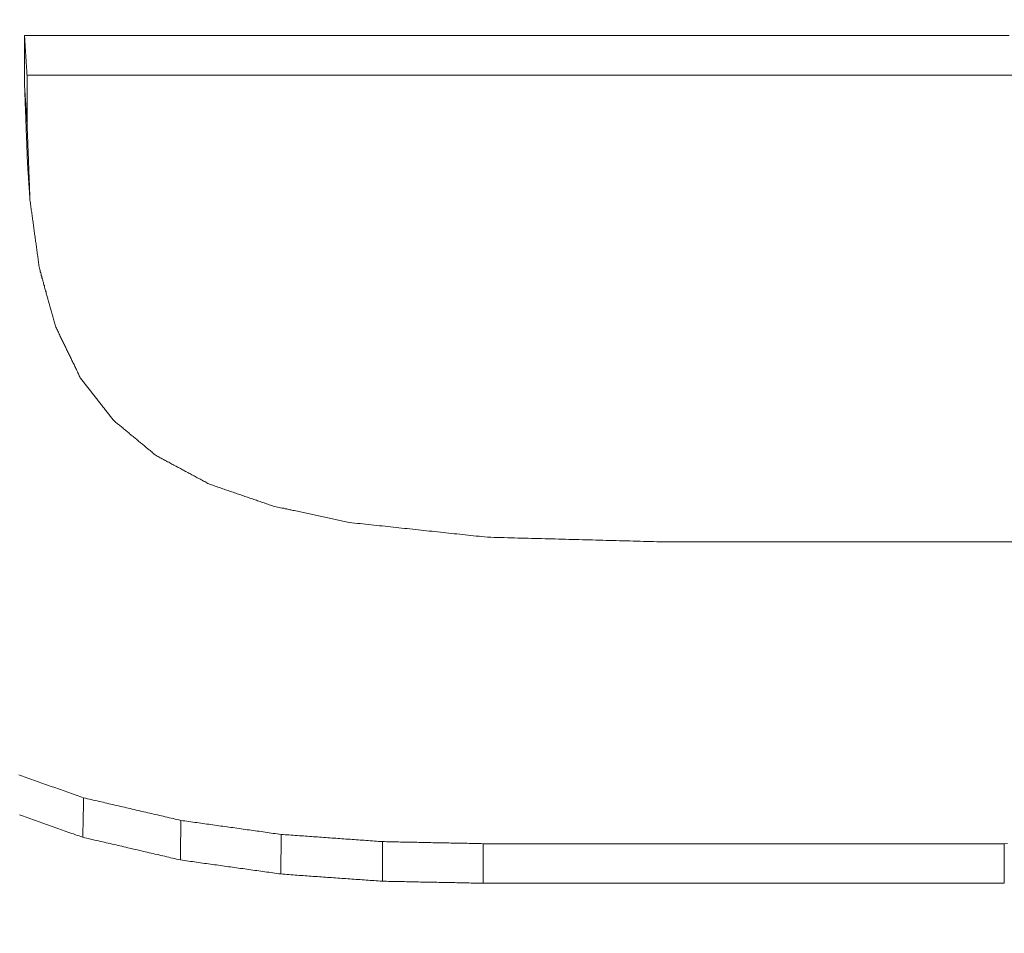
# Model space of a CAD drawing. Units: millimetres. Extents: x 0 to 1189, y 0 to 841.
# Drawn here: x 419 to 420, y 151 to 152 of the extents above; entities that cross this region are included whole.
import ezdxf

# ---------------------------------------------------------------- set-up
doc = ezdxf.new("R2010")
doc.units = ezdxf.units.MM
doc.header["$LTSCALE"] = 0.1
doc.layers.add('1', color=7, linetype='Continuous', true_color=0xffffff)
doc.styles.add('Arial Unicode MS', font='ARIALUNI.TTF')
doc.dimstyles.get("Standard").update_dxf_attribs({"dimtxt": 0.18, "dimasz": 0.18, "dimexe": 0.18, "dimexo": 0.0625, "dimgap": 0.09, "dimtad": 0, "dimtih": 1, "dimtoh": 1, "dimdec": 4, "dimzin": 0, "dimdsep": 46, "dimtxsty": 'Standard', "dimcen": 0.09, "dimadec": 0, "dimazin": 0, "dimtfac": 1, "dimtdec": 4, "dimtofl": 0, "dimtmove": 0, "dimatfit": 3, "dimfxl": 0, "dimtolj": 1, "dimtzin": 0, "dimarcsym": 0})

# ---------------------------------------------------------------- blocks, each defined once
blk = doc.blocks.new('_U0')
at = {"layer": '1', "color": 1, "lineweight": 13}
for p, q in [((446.2392, 274.6271), (472.638, 274.6271)), ((471.638, 274.6271), (471.638, 140.8895)), ((299.5403, 140.8895), (472.638, 140.8895))]:
    blk.add_line(p, q, dxfattribs=at)
at = {"layer": '1', "color": 1, "lineweight": 18}
for points in [[(471.638, 274.6271), (472.4418, 271.6271), (470.8341, 271.6271)], [(471.638, 140.8895), (470.8341, 143.8895), (472.4418, 143.8895)]]:
    blk.add_solid(points, dxfattribs=at)
at = {"layer": '1', "color": 7, "linetype": 'Continuous', "lineweight": 13, "insert": (471.3344, 204.1384), "char_height": 2.5, "attachment_point": 7, "rotation": 90, "line_spacing_factor": 1.069626, "style": 'Arial Unicode MS'}
blk.add_mtext('\\W1.0000;133.7', dxfattribs=at)
blk = doc.blocks.new('_U3')
at = {"layer": '1', "color": 1, "lineweight": 13}
for p, q in [((149.4717, 149.5636), (149.4717, 113.7155)), ((449.6115, 149.5636), (449.6115, 113.7155)), ((449.6115, 114.7155), (149.4717, 114.7155))]:
    blk.add_line(p, q, dxfattribs=at)
at = {"layer": '1', "color": 1, "lineweight": 18}
for points in [[(149.4717, 114.7155), (152.4717, 115.5193), (152.4717, 113.9116)], [(449.6115, 114.7155), (446.6115, 113.9116), (446.6114, 115.5193)]]:
    blk.add_solid(points, dxfattribs=at)
at = {"layer": '1', "color": 7, "linetype": 'Continuous', "lineweight": 13, "insert": (295.9217, 115.019), "char_height": 2.5, "attachment_point": 7, "line_spacing_factor": 1.069626, "style": 'Arial Unicode MS'}
blk.add_mtext('\\W1.0000;300.1', dxfattribs=at)

msp = doc.modelspace()

# ---------------------------------------------------------------- linework, layer by layer
at = {"layer": '1', "color": 3, "linetype": 'Continuous', "lineweight": 18}
for points in [[(419.0247, 152.0795), (419.0246, 152.0806), (419.0246, 152.0817), (419.0245, 152.0828), (419.0244, 152.0839), (419.0243, 152.085), (419.0243, 152.0861), (419.0242, 152.0872), (419.0241, 152.0883), (419.0241, 152.0894), (419.024, 152.0905), (419.0239, 152.0916), (419.0239, 152.0927), (419.0238, 152.0938), (419.0237, 152.0949), (419.0237, 152.096), (419.0236, 152.0971), (419.0235, 152.0982), (419.0234, 152.0993), (419.0234, 152.1004), (419.0233, 152.1015), (419.0232, 152.1026), (419.0232, 152.1037), (419.0231, 152.1048), (419.023, 152.1059), (419.023, 152.107), (419.0229, 152.1081), (419.0228, 152.1092), (419.0227, 152.1103), (419.0227, 152.1114), (419.0226, 152.1125), (419.0225, 152.1137), (419.0225, 152.1148), (419.0224, 152.1159), (419.0223, 152.117), (419.0223, 152.1181), (419.0222, 152.1192), (419.0221, 152.1203), (419.022, 152.1214), (419.022, 152.1225), (419.0219, 152.1236), (419.0218, 152.1247), (419.0218, 152.1258), (419.0217, 152.1269), (419.0216, 152.128), (419.0216, 152.1291), (419.0215, 152.1302), (419.0214, 152.1313), (419.0213, 152.1324), (419.0213, 152.1335), (419.0212, 152.1346)], [(419.0212, 152.065), (419.0212, 152.0664), (419.0212, 152.0678), (419.0212, 152.0692), (419.0212, 152.0706), (419.0212, 152.072), (419.0212, 152.0734), (419.0212, 152.0748), (419.0212, 152.0761), (419.0212, 152.0775), (419.0212, 152.0789), (419.0212, 152.0803), (419.0212, 152.0817), (419.0212, 152.0831), (419.0212, 152.0845), (419.0212, 152.0859), (419.0212, 152.0873), (419.0212, 152.0887), (419.0212, 152.0901), (419.0212, 152.0915), (419.0212, 152.0928), (419.0212, 152.0942), (419.0212, 152.0956), (419.0212, 152.097), (419.0212, 152.0984), (419.0212, 152.0998), (419.0212, 152.1012), (419.0212, 152.1026), (419.0212, 152.104), (419.0212, 152.1054), (419.0212, 152.1068), (419.0212, 152.1082), (419.0212, 152.1096), (419.0212, 152.1109), (419.0212, 152.1123), (419.0212, 152.1137), (419.0212, 152.1151), (419.0212, 152.1165), (419.0212, 152.1179), (419.0212, 152.1193), (419.0212, 152.1207), (419.0212, 152.1221), (419.0212, 152.1235), (419.0212, 152.1249), (419.0212, 152.1263), (419.0212, 152.1276), (419.0212, 152.129), (419.0212, 152.1304), (419.0212, 152.1318), (419.0212, 152.1332), (419.0212, 152.1346)], [(419.0212, 152.1346), (419.074, 152.1346), (419.1267, 152.1346), (419.1795, 152.1346), (419.2322, 152.1346), (419.285, 152.1346), (419.3377, 152.1346), (419.3905, 152.1346), (419.4432, 152.1346), (419.496, 152.1346), (419.5487, 152.1346), (419.6015, 152.1345), (419.6542, 152.1345), (419.707, 152.1345), (419.7597, 152.1345), (419.8125, 152.1345), (419.8652, 152.1345), (419.918, 152.1345), (419.9707, 152.1345), (420.0235, 152.1345), (420.0762, 152.1345), (420.129, 152.1345), (420.1817, 152.1345), (420.2345, 152.1345), (420.2872, 152.1345), (420.34, 152.1345), (420.3927, 152.1345)], [(420.3962, 152.0793), (420.3435, 152.0794), (420.2907, 152.0794), (420.238, 152.0794), (420.1852, 152.0794), (420.1325, 152.0794), (420.0797, 152.0794), (420.027, 152.0794), (419.9742, 152.0794), (419.9215, 152.0794), (419.8687, 152.0794), (419.816, 152.0794), (419.7632, 152.0794), (419.7105, 152.0794), (419.6577, 152.0794), (419.605, 152.0794), (419.5522, 152.0794), (419.4995, 152.0794), (419.4467, 152.0794), (419.394, 152.0794), (419.3412, 152.0794), (419.2885, 152.0794), (419.2357, 152.0794), (419.1829, 152.0795), (419.1302, 152.0795), (419.0774, 152.0795), (419.0247, 152.0795)], [(419.0247, 152.0795), (419.0247, 152.0781), (419.0247, 152.0768), (419.0247, 152.0755), (419.0247, 152.0742), (419.0247, 152.0729), (419.0247, 152.0715), (419.0247, 152.0702), (419.0247, 152.0689), (419.0247, 152.0676), (419.0247, 152.0662), (419.0247, 152.0649), (419.0247, 152.0636), (419.0247, 152.0623), (419.0247, 152.0609), (419.0247, 152.0596), (419.0247, 152.0583), (419.0247, 152.057), (419.0247, 152.0557), (419.0247, 152.0543), (419.0247, 152.053), (419.0247, 152.0517), (419.0247, 152.0504), (419.0247, 152.049), (419.0247, 152.0477), (419.0247, 152.0464), (419.0247, 152.0451), (419.0247, 152.0437), (419.0247, 152.0424), (419.0247, 152.0411), (419.0247, 152.0398), (419.0247, 152.0385), (419.0247, 152.0371), (419.0247, 152.0358), (419.0247, 152.0345), (419.0247, 152.0332), (419.0247, 152.0318), (419.0247, 152.0305), (419.0247, 152.0292), (419.0247, 152.0279), (419.0247, 152.0265), (419.0247, 152.0252), (419.0247, 152.0239), (419.0247, 152.0226), (419.0247, 152.0213), (419.0247, 152.0199), (419.0247, 152.0186), (419.0247, 152.0173), (419.0247, 152.016), (419.0247, 152.0146), (419.0247, 152.0133)], [(419.0247, 152.0133), (419.0246, 152.0143), (419.0246, 152.0154), (419.0245, 152.0164), (419.0244, 152.0174), (419.0243, 152.0185), (419.0243, 152.0195), (419.0242, 152.0206), (419.0241, 152.0216), (419.0241, 152.0226), (419.024, 152.0237), (419.0239, 152.0247), (419.0239, 152.0257), (419.0238, 152.0268), (419.0237, 152.0278), (419.0237, 152.0288), (419.0236, 152.0299), (419.0235, 152.0309), (419.0234, 152.0319), (419.0234, 152.033), (419.0233, 152.034), (419.0232, 152.035), (419.0232, 152.0361), (419.0231, 152.0371), (419.023, 152.0381), (419.023, 152.0392), (419.0229, 152.0402), (419.0228, 152.0412), (419.0227, 152.0423), (419.0227, 152.0433), (419.0226, 152.0443), (419.0225, 152.0454), (419.0225, 152.0464), (419.0224, 152.0474), (419.0223, 152.0485), (419.0223, 152.0495), (419.0222, 152.0505), (419.0221, 152.0516), (419.022, 152.0526), (419.022, 152.0536), (419.0219, 152.0547), (419.0218, 152.0557), (419.0218, 152.0567), (419.0217, 152.0578), (419.0216, 152.0588), (419.0216, 152.0598), (419.0215, 152.0609), (419.0214, 152.0619), (419.0213, 152.0629), (419.0213, 152.064), (419.0212, 152.065)], [(419.0253, 151.9567), (419.0252, 151.9588), (419.0252, 151.961), (419.0251, 151.9632), (419.025, 151.9653), (419.0249, 151.9675), (419.0248, 151.9697), (419.0248, 151.9718), (419.0247, 151.974), (419.0246, 151.9762), (419.0245, 151.9783), (419.0244, 151.9805), (419.0243, 151.9827), (419.0243, 151.9848), (419.0242, 151.987), (419.0241, 151.9892), (419.024, 151.9913), (419.0239, 151.9935), (419.0238, 151.9957), (419.0238, 151.9978), (419.0237, 152), (419.0236, 152.0022), (419.0235, 152.0043), (419.0234, 152.0065), (419.0234, 152.0087), (419.0233, 152.0108), (419.0232, 152.013), (419.0231, 152.0152), (419.023, 152.0173), (419.0229, 152.0195), (419.0229, 152.0217), (419.0228, 152.0238), (419.0227, 152.026), (419.0226, 152.0282), (419.0225, 152.0303), (419.0224, 152.0325), (419.0224, 152.0347), (419.0223, 152.0368), (419.0222, 152.039), (419.0221, 152.0412), (419.022, 152.0433), (419.0219, 152.0455), (419.0219, 152.0477), (419.0218, 152.0498), (419.0217, 152.052), (419.0216, 152.0542), (419.0215, 152.0563), (419.0215, 152.0585), (419.0214, 152.0607), (419.0213, 152.0628), (419.0212, 152.065)], [(419.0247, 152.0133), (419.0248, 152.0111), (419.0249, 152.009), (419.0249, 152.0068), (419.025, 152.0047), (419.0251, 152.0025), (419.0252, 152.0003), (419.0253, 151.9982), (419.0254, 151.996), (419.0254, 151.9938), (419.0255, 151.9917), (419.0256, 151.9895), (419.0257, 151.9874), (419.0258, 151.9852), (419.0259, 151.983), (419.0259, 151.9809), (419.026, 151.9787), (419.0261, 151.9765), (419.0262, 151.9744), (419.0263, 151.9722), (419.0263, 151.9701), (419.0264, 151.9679), (419.0265, 151.9657), (419.0266, 151.9636), (419.0267, 151.9614), (419.0268, 151.9593), (419.0268, 151.9571), (419.0269, 151.9549), (419.027, 151.9528), (419.0271, 151.9506), (419.0272, 151.9484), (419.0272, 151.9463), (419.0273, 151.9441), (419.0274, 151.942), (419.0275, 151.9398), (419.0276, 151.9376), (419.0277, 151.9355), (419.0277, 151.9333), (419.0278, 151.9311), (419.0279, 151.929), (419.028, 151.9268), (419.0281, 151.9247), (419.0282, 151.9225), (419.0282, 151.9203), (419.0283, 151.9182), (419.0284, 151.916), (419.0285, 151.9138), (419.0286, 151.9117), (419.0286, 151.9095), (419.0287, 151.9074), (419.0288, 151.9052)], [(419.0288, 151.9052), (419.0287, 151.9062), (419.0287, 151.9072), (419.0286, 151.9083), (419.0285, 151.9093), (419.0285, 151.9103), (419.0284, 151.9114), (419.0283, 151.9124), (419.0283, 151.9134), (419.0282, 151.9145), (419.0281, 151.9155), (419.028, 151.9165), (419.028, 151.9175), (419.0279, 151.9186), (419.0278, 151.9196), (419.0278, 151.9206), (419.0277, 151.9217), (419.0276, 151.9227), (419.0276, 151.9237), (419.0275, 151.9248), (419.0274, 151.9258), (419.0274, 151.9268), (419.0273, 151.9278), (419.0272, 151.9289), (419.0271, 151.9299), (419.0271, 151.9309), (419.027, 151.932), (419.0269, 151.933), (419.0269, 151.934), (419.0268, 151.935), (419.0267, 151.9361), (419.0267, 151.9371), (419.0266, 151.9381), (419.0265, 151.9392), (419.0264, 151.9402), (419.0264, 151.9412), (419.0263, 151.9423), (419.0262, 151.9433), (419.0262, 151.9443), (419.0261, 151.9453), (419.026, 151.9464), (419.026, 151.9474), (419.0259, 151.9484), (419.0258, 151.9495), (419.0257, 151.9505), (419.0257, 151.9515), (419.0256, 151.9525), (419.0255, 151.9536), (419.0255, 151.9546), (419.0254, 151.9556), (419.0253, 151.9567)], [(419.0288, 151.9052), (419.0291, 151.9033), (419.0293, 151.9014), (419.0296, 151.8995), (419.0299, 151.8976), (419.0301, 151.8957), (419.0304, 151.8938), (419.0306, 151.8919), (419.0309, 151.89), (419.0312, 151.8881), (419.0314, 151.8862), (419.0317, 151.8843), (419.0319, 151.8824), (419.0322, 151.8806), (419.0325, 151.8787), (419.0327, 151.8768), (419.033, 151.8749), (419.0332, 151.873), (419.0335, 151.8711), (419.0338, 151.8692), (419.034, 151.8673), (419.0343, 151.8654), (419.0346, 151.8635), (419.0348, 151.8616), (419.0351, 151.8597), (419.0353, 151.8578), (419.0356, 151.8559), (419.0359, 151.854), (419.0361, 151.8521), (419.0364, 151.8502), (419.0366, 151.8483), (419.0369, 151.8464), (419.0372, 151.8445), (419.0374, 151.8427), (419.0377, 151.8408), (419.0379, 151.8389), (419.0382, 151.837), (419.0385, 151.8351), (419.0387, 151.8332), (419.039, 151.8313), (419.0393, 151.8294), (419.0395, 151.8275), (419.0398, 151.8256), (419.04, 151.8237), (419.0403, 151.8218), (419.0406, 151.8199), (419.0408, 151.818), (419.0411, 151.8161), (419.0413, 151.8142), (419.0416, 151.8123), (419.0419, 151.8104)], [(419.0419, 151.8104), (419.0423, 151.8088), (419.0428, 151.8072), (419.0432, 151.8055), (419.0437, 151.8039), (419.0442, 151.8022), (419.0446, 151.8006), (419.0451, 151.7989), (419.0455, 151.7973), (419.046, 151.7957), (419.0465, 151.794), (419.0469, 151.7924), (419.0474, 151.7907), (419.0478, 151.7891), (419.0483, 151.7874), (419.0488, 151.7858), (419.0492, 151.7842), (419.0497, 151.7825), (419.0501, 151.7809), (419.0506, 151.7792), (419.0511, 151.7776), (419.0515, 151.7759), (419.052, 151.7743), (419.0524, 151.7727), (419.0529, 151.771), (419.0534, 151.7694), (419.0538, 151.7677), (419.0543, 151.7661), (419.0548, 151.7644), (419.0552, 151.7628), (419.0557, 151.7612), (419.0561, 151.7595), (419.0566, 151.7579), (419.0571, 151.7562), (419.0575, 151.7546), (419.058, 151.7529), (419.0584, 151.7513), (419.0589, 151.7497), (419.0594, 151.748), (419.0598, 151.7464), (419.0603, 151.7447), (419.0607, 151.7431), (419.0612, 151.7414), (419.0617, 151.7398), (419.0621, 151.7382), (419.0626, 151.7365), (419.063, 151.7349), (419.0635, 151.7332), (419.064, 151.7316), (419.0644, 151.7299), (419.0649, 151.7283)], [(419.0649, 151.7283), (419.0656, 151.7269), (419.0662, 151.7255), (419.0669, 151.7241), (419.0676, 151.7227), (419.0683, 151.7213), (419.069, 151.7199), (419.0696, 151.7185), (419.0703, 151.7171), (419.071, 151.7156), (419.0717, 151.7142), (419.0724, 151.7128), (419.073, 151.7114), (419.0737, 151.71), (419.0744, 151.7086), (419.0751, 151.7072), (419.0758, 151.7058), (419.0764, 151.7044), (419.0771, 151.703), (419.0778, 151.7016), (419.0785, 151.7002), (419.0792, 151.6988), (419.0798, 151.6974), (419.0805, 151.696), (419.0812, 151.6946), (419.0819, 151.6932), (419.0826, 151.6917), (419.0833, 151.6903), (419.0839, 151.6889), (419.0846, 151.6875), (419.0853, 151.6861), (419.086, 151.6847), (419.0867, 151.6833), (419.0873, 151.6819), (419.088, 151.6805), (419.0887, 151.6791), (419.0894, 151.6777), (419.0901, 151.6763), (419.0907, 151.6749), (419.0914, 151.6735), (419.0921, 151.6721), (419.0928, 151.6707), (419.0935, 151.6693), (419.0941, 151.6679), (419.0948, 151.6664), (419.0955, 151.665), (419.0962, 151.6636), (419.0969, 151.6622), (419.0975, 151.6608), (419.0982, 151.6594), (419.0989, 151.658)], [(419.0989, 151.658), (419.0998, 151.6568), (419.1007, 151.6556), (419.1017, 151.6545), (419.1026, 151.6533), (419.1035, 151.6521), (419.1044, 151.6509), (419.1054, 151.6497), (419.1063, 151.6485), (419.1072, 151.6473), (419.1081, 151.6462), (419.109, 151.645), (419.11, 151.6438), (419.1109, 151.6426), (419.1118, 151.6414), (419.1127, 151.6402), (419.1136, 151.6391), (419.1146, 151.6379), (419.1155, 151.6367), (419.1164, 151.6355), (419.1173, 151.6343), (419.1183, 151.6331), (419.1192, 151.6319), (419.1201, 151.6308), (419.121, 151.6296), (419.1219, 151.6284), (419.1229, 151.6272), (419.1238, 151.626), (419.1247, 151.6248), (419.1256, 151.6236), (419.1266, 151.6225), (419.1275, 151.6213), (419.1284, 151.6201), (419.1293, 151.6189), (419.1302, 151.6177), (419.1312, 151.6165), (419.1321, 151.6154), (419.133, 151.6142), (419.1339, 151.613), (419.1348, 151.6118), (419.1358, 151.6106), (419.1367, 151.6094), (419.1376, 151.6082), (419.1385, 151.6071), (419.1395, 151.6059), (419.1404, 151.6047), (419.1413, 151.6035), (419.1422, 151.6023), (419.1431, 151.6011), (419.1441, 151.5999), (419.145, 151.5988)], [(419.145, 151.5988), (419.1462, 151.5978), (419.1474, 151.5968), (419.1485, 151.5958), (419.1497, 151.5948), (419.1509, 151.5939), (419.1521, 151.5929), (419.1533, 151.5919), (419.1545, 151.5909), (419.1557, 151.5899), (419.1568, 151.589), (419.158, 151.588), (419.1592, 151.587), (419.1604, 151.586), (419.1616, 151.585), (419.1628, 151.584), (419.164, 151.5831), (419.1652, 151.5821), (419.1663, 151.5811), (419.1675, 151.5801), (419.1687, 151.5791), (419.1699, 151.5782), (419.1711, 151.5772), (419.1723, 151.5762), (419.1735, 151.5752), (419.1746, 151.5742), (419.1758, 151.5733), (419.177, 151.5723), (419.1782, 151.5713), (419.1794, 151.5703), (419.1806, 151.5693), (419.1818, 151.5684), (419.1829, 151.5674), (419.1841, 151.5664), (419.1853, 151.5654), (419.1865, 151.5644), (419.1877, 151.5635), (419.1889, 151.5625), (419.1901, 151.5615), (419.1912, 151.5605), (419.1924, 151.5595), (419.1936, 151.5585), (419.1948, 151.5576), (419.196, 151.5566), (419.1972, 151.5556), (419.1984, 151.5546), (419.1995, 151.5536), (419.2007, 151.5527), (419.2019, 151.5517), (419.2031, 151.5507), (419.2043, 151.5497)], [(419.2043, 151.5497), (419.2058, 151.5489), (419.2072, 151.5481), (419.2087, 151.5473), (419.2102, 151.5466), (419.2117, 151.5458), (419.2131, 151.545), (419.2146, 151.5442), (419.2161, 151.5434), (419.2176, 151.5426), (419.219, 151.5418), (419.2205, 151.541), (419.222, 151.5402), (419.2234, 151.5394), (419.2249, 151.5386), (419.2264, 151.5378), (419.2279, 151.537), (419.2293, 151.5363), (419.2308, 151.5355), (419.2323, 151.5347), (419.2338, 151.5339), (419.2352, 151.5331), (419.2367, 151.5323), (419.2382, 151.5315), (419.2397, 151.5307), (419.2411, 151.5299), (419.2426, 151.5291), (419.2441, 151.5283), (419.2456, 151.5275), (419.247, 151.5268), (419.2485, 151.526), (419.25, 151.5252), (419.2515, 151.5244), (419.2529, 151.5236), (419.2544, 151.5228), (419.2559, 151.522), (419.2574, 151.5212), (419.2588, 151.5204), (419.2603, 151.5196), (419.2618, 151.5188), (419.2632, 151.518), (419.2647, 151.5172), (419.2662, 151.5165), (419.2677, 151.5157), (419.2691, 151.5149), (419.2706, 151.5141), (419.2721, 151.5133), (419.2736, 151.5125), (419.275, 151.5117), (419.2765, 151.5109), (419.278, 151.5101)], [(419.278, 151.5101), (419.2798, 151.5095), (419.2816, 151.5089), (419.2833, 151.5083), (419.2851, 151.5076), (419.2869, 151.507), (419.2887, 151.5064), (419.2905, 151.5058), (419.2923, 151.5052), (419.2941, 151.5046), (419.2958, 151.5039), (419.2976, 151.5033), (419.2994, 151.5027), (419.3012, 151.5021), (419.303, 151.5015), (419.3048, 151.5009), (419.3066, 151.5002), (419.3083, 151.4996), (419.3101, 151.499), (419.3119, 151.4984), (419.3137, 151.4978), (419.3155, 151.4972), (419.3173, 151.4965), (419.3191, 151.4959), (419.3208, 151.4953), (419.3226, 151.4947), (419.3244, 151.4941), (419.3262, 151.4935), (419.328, 151.4928), (419.3298, 151.4922), (419.3316, 151.4916), (419.3333, 151.491), (419.3351, 151.4904), (419.3369, 151.4897), (419.3387, 151.4891), (419.3405, 151.4885), (419.3423, 151.4879), (419.3441, 151.4873), (419.3458, 151.4867), (419.3476, 151.486), (419.3494, 151.4854), (419.3512, 151.4848), (419.353, 151.4842), (419.3548, 151.4836), (419.3566, 151.483), (419.3583, 151.4823), (419.3601, 151.4817), (419.3619, 151.4811), (419.3637, 151.4805), (419.3655, 151.4799), (419.3673, 151.4793)], [(419.3673, 151.4793), (419.3694, 151.4788), (419.3715, 151.4783), (419.3736, 151.4779), (419.3757, 151.4774), (419.3779, 151.477), (419.38, 151.4765), (419.3821, 151.4761), (419.3842, 151.4756), (419.3863, 151.4752), (419.3884, 151.4747), (419.3906, 151.4742), (419.3927, 151.4738), (419.3948, 151.4733), (419.3969, 151.4729), (419.399, 151.4724), (419.4012, 151.472), (419.4033, 151.4715), (419.4054, 151.471), (419.4075, 151.4706), (419.4096, 151.4701), (419.4118, 151.4697), (419.4139, 151.4692), (419.416, 151.4688), (419.4181, 151.4683), (419.4202, 151.4679), (419.4223, 151.4674), (419.4245, 151.4669), (419.4266, 151.4665), (419.4287, 151.466), (419.4308, 151.4656), (419.4329, 151.4651), (419.4351, 151.4647), (419.4372, 151.4642), (419.4393, 151.4638), (419.4414, 151.4633), (419.4435, 151.4628), (419.4457, 151.4624), (419.4478, 151.4619), (419.4499, 151.4615), (419.452, 151.461), (419.4541, 151.4606), (419.4562, 151.4601), (419.4584, 151.4597), (419.4605, 151.4592), (419.4626, 151.4587), (419.4647, 151.4583), (419.4668, 151.4578), (419.469, 151.4574), (419.4711, 151.4569), (419.4732, 151.4565)], [(419.4732, 151.4565), (419.477, 151.4561), (419.4809, 151.4556), (419.4848, 151.4552), (419.4886, 151.4548), (419.4925, 151.4544), (419.4963, 151.454), (419.5002, 151.4536), (419.504, 151.4532), (419.5079, 151.4528), (419.5117, 151.4523), (419.5156, 151.4519), (419.5194, 151.4515), (419.5233, 151.4511), (419.5271, 151.4507), (419.531, 151.4503), (419.5348, 151.4499), (419.5387, 151.4495), (419.5425, 151.4491), (419.5464, 151.4486), (419.5502, 151.4482), (419.5541, 151.4478), (419.5579, 151.4474), (419.5618, 151.447), (419.5657, 151.4466), (419.5695, 151.4462), (419.5734, 151.4458), (419.5772, 151.4454), (419.5811, 151.4449), (419.5849, 151.4445), (419.5888, 151.4441), (419.5926, 151.4437), (419.5965, 151.4433), (419.6003, 151.4429), (419.6042, 151.4425), (419.608, 151.4421), (419.6119, 151.4416), (419.6157, 151.4412), (419.6196, 151.4408), (419.6234, 151.4404), (419.6273, 151.44), (419.6311, 151.4396), (419.635, 151.4392), (419.6388, 151.4388), (419.6427, 151.4384), (419.6465, 151.4379), (419.6504, 151.4375), (419.6543, 151.4371), (419.6581, 151.4367), (419.662, 151.4363), (419.6658, 151.4359)], [(419.6658, 151.4359), (419.6705, 151.4358), (419.6753, 151.4356), (419.68, 151.4355), (419.6847, 151.4354), (419.6894, 151.4353), (419.6942, 151.4351), (419.6989, 151.435), (419.7036, 151.4349), (419.7083, 151.4347), (419.713, 151.4346), (419.7178, 151.4345), (419.7225, 151.4344), (419.7272, 151.4342), (419.7319, 151.4341), (419.7367, 151.434), (419.7414, 151.4339), (419.7461, 151.4337), (419.7508, 151.4336), (419.7556, 151.4335), (419.7603, 151.4334), (419.765, 151.4332), (419.7697, 151.4331), (419.7744, 151.433), (419.7792, 151.4328), (419.7839, 151.4327), (419.7886, 151.4326), (419.7933, 151.4325), (419.7981, 151.4323), (419.8028, 151.4322), (419.8075, 151.4321), (419.8122, 151.432), (419.817, 151.4318), (419.8217, 151.4317), (419.8264, 151.4316), (419.8311, 151.4315), (419.8359, 151.4313), (419.8406, 151.4312), (419.8453, 151.4311), (419.85, 151.4309), (419.8547, 151.4308), (419.8595, 151.4307), (419.8642, 151.4306), (419.8689, 151.4304), (419.8736, 151.4303), (419.8784, 151.4302), (419.8831, 151.4301), (419.8878, 151.4299), (419.8925, 151.4298), (419.8973, 151.4297), (419.902, 151.4295)], [(419.902, 151.4295), (419.913, 151.4295), (419.9239, 151.4295), (419.9349, 151.4295), (419.9459, 151.4295), (419.9569, 151.4295), (419.9678, 151.4295), (419.9788, 151.4295), (419.9898, 151.4295), (420.0008, 151.4295), (420.0118, 151.4295), (420.0227, 151.4295), (420.0337, 151.4295), (420.0447, 151.4295), (420.0557, 151.4295), (420.0666, 151.4295), (420.0776, 151.4295), (420.0886, 151.4295), (420.0996, 151.4295), (420.1105, 151.4295), (420.1215, 151.4295), (420.1325, 151.4295), (420.1435, 151.4295), (420.1545, 151.4295), (420.1654, 151.4295), (420.1764, 151.4295), (420.1874, 151.4295), (420.1984, 151.4295), (420.2093, 151.4295), (420.2203, 151.4295), (420.2313, 151.4295), (420.2423, 151.4295), (420.2533, 151.4295), (420.2642, 151.4295), (420.2752, 151.4295), (420.2862, 151.4295), (420.2972, 151.4295), (420.3081, 151.4295), (420.3191, 151.4295), (420.3301, 151.4295), (420.3411, 151.4295), (420.352, 151.4295), (420.363, 151.4295), (420.374, 151.4295), (420.385, 151.4295), (420.396, 151.4295)], [(419.0131, 151.1048), (419.0157, 151.1039), (419.0183, 151.103), (419.0209, 151.1021), (419.0235, 151.1012), (419.026, 151.1003), (419.0286, 151.0994), (419.0312, 151.0984), (419.0338, 151.0975), (419.0363, 151.0966), (419.0389, 151.0957), (419.0415, 151.0948), (419.0441, 151.0939), (419.0467, 151.093), (419.0492, 151.0921), (419.0518, 151.0911), (419.0544, 151.0902), (419.057, 151.0893), (419.0596, 151.0884), (419.0621, 151.0875), (419.0647, 151.0866), (419.0673, 151.0857), (419.0699, 151.0847), (419.0725, 151.0838), (419.075, 151.0829), (419.0776, 151.082), (419.0802, 151.0811), (419.0828, 151.0802), (419.0853, 151.0793), (419.0879, 151.0784), (419.0905, 151.0774), (419.0931, 151.0765), (419.0957, 151.0756), (419.0982, 151.0747), (419.1008, 151.0738), (419.1034, 151.0729)], [(419.1024, 151.0179), (419.1024, 151.019), (419.1024, 151.0201), (419.1024, 151.0212), (419.1025, 151.0223), (419.1025, 151.0234), (419.1025, 151.0245), (419.1025, 151.0256), (419.1026, 151.0267), (419.1026, 151.0278), (419.1026, 151.0289), (419.1026, 151.03), (419.1026, 151.0311), (419.1027, 151.0322), (419.1027, 151.0333), (419.1027, 151.0344), (419.1027, 151.0355), (419.1027, 151.0366), (419.1028, 151.0377), (419.1028, 151.0388), (419.1028, 151.0399), (419.1028, 151.041), (419.1028, 151.0421), (419.1029, 151.0432), (419.1029, 151.0443), (419.1029, 151.0454), (419.1029, 151.0465), (419.1029, 151.0476), (419.103, 151.0487), (419.103, 151.0498), (419.103, 151.0509), (419.103, 151.052), (419.103, 151.0531), (419.1031, 151.0542), (419.1031, 151.0553), (419.1031, 151.0564), (419.1031, 151.0575), (419.1031, 151.0586), (419.1032, 151.0597), (419.1032, 151.0608), (419.1032, 151.0619), (419.1032, 151.063), (419.1032, 151.0641), (419.1033, 151.0652), (419.1033, 151.0663), (419.1033, 151.0674), (419.1033, 151.0685), (419.1033, 151.0696), (419.1034, 151.0707), (419.1034, 151.0718), (419.1034, 151.0729)], [(419.1034, 151.0729), (419.1061, 151.0722), (419.1088, 151.0716), (419.1115, 151.071), (419.1142, 151.0704), (419.117, 151.0697), (419.1197, 151.0691), (419.1224, 151.0685), (419.1251, 151.0678), (419.1278, 151.0672), (419.1305, 151.0666), (419.1332, 151.066), (419.1359, 151.0653), (419.1386, 151.0647), (419.1414, 151.0641), (419.1441, 151.0634), (419.1468, 151.0628), (419.1495, 151.0622), (419.1522, 151.0616), (419.1549, 151.0609), (419.1576, 151.0603), (419.1603, 151.0597), (419.163, 151.059), (419.1657, 151.0584), (419.1685, 151.0578), (419.1712, 151.0572), (419.1739, 151.0565), (419.1766, 151.0559), (419.1793, 151.0553), (419.182, 151.0546), (419.1847, 151.054), (419.1874, 151.0534), (419.1901, 151.0527), (419.1929, 151.0521), (419.1956, 151.0515), (419.1983, 151.0509), (419.201, 151.0502), (419.2037, 151.0496), (419.2064, 151.049), (419.2091, 151.0483), (419.2118, 151.0477), (419.2145, 151.0471), (419.2172, 151.0465), (419.22, 151.0458), (419.2227, 151.0452), (419.2254, 151.0446), (419.2281, 151.0439), (419.2308, 151.0433), (419.2335, 151.0427), (419.2362, 151.0421), (419.2389, 151.0414)], [(419.1024, 151.0179), (419.0998, 151.0188), (419.0972, 151.0197), (419.0946, 151.0206), (419.092, 151.0215), (419.0895, 151.0225), (419.0869, 151.0234), (419.0843, 151.0243), (419.0817, 151.0252), (419.0791, 151.0261), (419.0765, 151.027), (419.0739, 151.028), (419.0713, 151.0289), (419.0688, 151.0298), (419.0662, 151.0307), (419.0636, 151.0316), (419.061, 151.0325), (419.0584, 151.0335), (419.0558, 151.0344), (419.0532, 151.0353), (419.0506, 151.0362), (419.0481, 151.0371), (419.0455, 151.038), (419.0429, 151.039), (419.0403, 151.0399), (419.0377, 151.0408), (419.0351, 151.0417), (419.0325, 151.0426), (419.0299, 151.0435), (419.0274, 151.0445), (419.0248, 151.0454), (419.0222, 151.0463), (419.0196, 151.0472), (419.017, 151.0481), (419.0144, 151.049)], [(419.2383, 150.9864), (419.2383, 150.9875), (419.2383, 150.9886), (419.2383, 150.9897), (419.2383, 150.9908), (419.2383, 150.9919), (419.2384, 150.993), (419.2384, 150.9941), (419.2384, 150.9952), (419.2384, 150.9963), (419.2384, 150.9974), (419.2384, 150.9985), (419.2384, 150.9996), (419.2384, 151.0007), (419.2385, 151.0018), (419.2385, 151.0029), (419.2385, 151.004), (419.2385, 151.0051), (419.2385, 151.0062), (419.2385, 151.0073), (419.2385, 151.0084), (419.2386, 151.0095), (419.2386, 151.0106), (419.2386, 151.0117), (419.2386, 151.0128), (419.2386, 151.0139), (419.2386, 151.015), (419.2386, 151.0161), (419.2386, 151.0172), (419.2387, 151.0183), (419.2387, 151.0194), (419.2387, 151.0205), (419.2387, 151.0216), (419.2387, 151.0227), (419.2387, 151.0238), (419.2387, 151.0249), (419.2387, 151.026), (419.2388, 151.0271), (419.2388, 151.0282), (419.2388, 151.0293), (419.2388, 151.0304), (419.2388, 151.0315), (419.2388, 151.0326), (419.2388, 151.0337), (419.2389, 151.0348), (419.2389, 151.0359), (419.2389, 151.037), (419.2389, 151.0381), (419.2389, 151.0392), (419.2389, 151.0403), (419.2389, 151.0414)], [(419.2389, 151.0414), (419.2417, 151.041), (419.2445, 151.0406), (419.2473, 151.0403), (419.2501, 151.0399), (419.2529, 151.0395), (419.2557, 151.0391), (419.2585, 151.0387), (419.2613, 151.0383), (419.2641, 151.0379), (419.2669, 151.0375), (419.2696, 151.0371), (419.2724, 151.0367), (419.2752, 151.0363), (419.278, 151.036), (419.2808, 151.0356), (419.2836, 151.0352), (419.2864, 151.0348), (419.2892, 151.0344), (419.292, 151.034), (419.2948, 151.0336), (419.2976, 151.0332), (419.3004, 151.0328), (419.3032, 151.0324), (419.3059, 151.032), (419.3087, 151.0316), (419.3115, 151.0313), (419.3143, 151.0309), (419.3171, 151.0305), (419.3199, 151.0301), (419.3227, 151.0297), (419.3255, 151.0293), (419.3283, 151.0289), (419.3311, 151.0285), (419.3339, 151.0281), (419.3367, 151.0277), (419.3395, 151.0273), (419.3422, 151.027), (419.345, 151.0266), (419.3478, 151.0262), (419.3506, 151.0258), (419.3534, 151.0254), (419.3562, 151.025), (419.359, 151.0246), (419.3618, 151.0242), (419.3646, 151.0238), (419.3674, 151.0234), (419.3702, 151.023), (419.373, 151.0227), (419.3758, 151.0223), (419.3785, 151.0219)], [(419.3782, 150.9668), (419.3782, 150.9679), (419.3782, 150.969), (419.3782, 150.9701), (419.3782, 150.9712), (419.3782, 150.9723), (419.3782, 150.9734), (419.3782, 150.9745), (419.3782, 150.9756), (419.3782, 150.9767), (419.3782, 150.9778), (419.3782, 150.9789), (419.3783, 150.98), (419.3783, 150.9811), (419.3783, 150.9822), (419.3783, 150.9833), (419.3783, 150.9844), (419.3783, 150.9855), (419.3783, 150.9866), (419.3783, 150.9877), (419.3783, 150.9888), (419.3783, 150.9899), (419.3783, 150.991), (419.3783, 150.9921), (419.3783, 150.9932), (419.3784, 150.9943), (419.3784, 150.9954), (419.3784, 150.9965), (419.3784, 150.9976), (419.3784, 150.9987), (419.3784, 150.9998), (419.3784, 151.0009), (419.3784, 151.002), (419.3784, 151.0031), (419.3784, 151.0042), (419.3784, 151.0053), (419.3784, 151.0064), (419.3784, 151.0075), (419.3785, 151.0086), (419.3785, 151.0097), (419.3785, 151.0108), (419.3785, 151.0119), (419.3785, 151.0131), (419.3785, 151.0142), (419.3785, 151.0153), (419.3785, 151.0164), (419.3785, 151.0175), (419.3785, 151.0186), (419.3785, 151.0197), (419.3785, 151.0208), (419.3785, 151.0219)], [(419.3785, 151.0219), (419.3814, 151.0217), (419.3842, 151.0215), (419.387, 151.0213), (419.3898, 151.0211), (419.3927, 151.0209), (419.3955, 151.0207), (419.3983, 151.0205), (419.4011, 151.0203), (419.404, 151.0201), (419.4068, 151.0199), (419.4096, 151.0197), (419.4124, 151.0195), (419.4153, 151.0193), (419.4181, 151.0191), (419.4209, 151.0189), (419.4237, 151.0187), (419.4265, 151.0185), (419.4294, 151.0183), (419.4322, 151.0181), (419.435, 151.0179), (419.4378, 151.0177), (419.4407, 151.0175), (419.4435, 151.0173), (419.4463, 151.0171), (419.4491, 151.0169), (419.452, 151.0167), (419.4548, 151.0165), (419.4576, 151.0163), (419.4604, 151.0161), (419.4633, 151.0159), (419.4661, 151.0157), (419.4689, 151.0155), (419.4717, 151.0153), (419.4746, 151.0151), (419.4774, 151.0149), (419.4802, 151.0147), (419.483, 151.0145), (419.4858, 151.0143), (419.4887, 151.0141), (419.4915, 151.0139), (419.4943, 151.0137), (419.4971, 151.0135), (419.5, 151.0133), (419.5028, 151.0131), (419.5056, 151.0128), (419.5084, 151.0126), (419.5113, 151.0124), (419.5141, 151.0122), (419.5169, 151.012), (419.5197, 151.0118)], [(419.2383, 150.9864), (419.2356, 150.987), (419.2328, 150.9876), (419.2301, 150.9882), (419.2274, 150.9889), (419.2247, 150.9895), (419.222, 150.9901), (419.2192, 150.9908), (419.2165, 150.9914), (419.2138, 150.992), (419.2111, 150.9927), (419.2084, 150.9933), (419.2057, 150.9939), (419.2029, 150.9945), (419.2002, 150.9952), (419.1975, 150.9958), (419.1948, 150.9964), (419.1921, 150.9971), (419.1894, 150.9977), (419.1866, 150.9983), (419.1839, 150.999), (419.1812, 150.9996), (419.1785, 151.0002), (419.1758, 151.0009), (419.173, 151.0015), (419.1703, 151.0021), (419.1676, 151.0027), (419.1649, 151.0034), (419.1622, 151.004), (419.1595, 151.0046), (419.1567, 151.0053), (419.154, 151.0059), (419.1513, 151.0065), (419.1486, 151.0072), (419.1459, 151.0078), (419.1432, 151.0084), (419.1404, 151.0091), (419.1377, 151.0097), (419.135, 151.0103), (419.1323, 151.0109), (419.1296, 151.0116), (419.1268, 151.0122), (419.1241, 151.0128), (419.1214, 151.0135), (419.1187, 151.0141), (419.116, 151.0147), (419.1133, 151.0154), (419.1105, 151.016), (419.1078, 151.0166), (419.1051, 151.0172), (419.1024, 151.0179)], [(419.5196, 150.9567), (419.5196, 150.9578), (419.5196, 150.9589), (419.5196, 150.96), (419.5196, 150.9611), (419.5196, 150.9622), (419.5196, 150.9633), (419.5196, 150.9644), (419.5196, 150.9655), (419.5196, 150.9666), (419.5196, 150.9677), (419.5196, 150.9688), (419.5196, 150.9699), (419.5196, 150.9711), (419.5196, 150.9722), (419.5196, 150.9733), (419.5196, 150.9744), (419.5196, 150.9755), (419.5196, 150.9766), (419.5196, 150.9777), (419.5196, 150.9788), (419.5196, 150.9799), (419.5196, 150.981), (419.5196, 150.9821), (419.5196, 150.9832), (419.5197, 150.9843), (419.5197, 150.9854), (419.5197, 150.9865), (419.5197, 150.9876), (419.5197, 150.9887), (419.5197, 150.9898), (419.5197, 150.9909), (419.5197, 150.992), (419.5197, 150.9931), (419.5197, 150.9942), (419.5197, 150.9953), (419.5197, 150.9964), (419.5197, 150.9975), (419.5197, 150.9986), (419.5197, 150.9997), (419.5197, 151.0008), (419.5197, 151.0019), (419.5197, 151.003), (419.5197, 151.0041), (419.5197, 151.0052), (419.5197, 151.0063), (419.5197, 151.0074), (419.5197, 151.0085), (419.5197, 151.0096), (419.5197, 151.0107), (419.5197, 151.0118)], [(419.5197, 151.0118), (419.5225, 151.0118), (419.5253, 151.0117), (419.5281, 151.0117), (419.531, 151.0116), (419.5338, 151.0116), (419.5366, 151.0115), (419.5394, 151.0115), (419.5422, 151.0114), (419.545, 151.0113), (419.5478, 151.0113), (419.5506, 151.0112), (419.5534, 151.0112), (419.5562, 151.0111), (419.559, 151.0111), (419.5618, 151.011), (419.5646, 151.0109), (419.5674, 151.0109), (419.5702, 151.0108), (419.573, 151.0108), (419.5758, 151.0107), (419.5786, 151.0107), (419.5815, 151.0106), (419.5843, 151.0105), (419.5871, 151.0105), (419.5899, 151.0104), (419.5927, 151.0104), (419.5955, 151.0103), (419.5983, 151.0103), (419.6011, 151.0102), (419.6039, 151.0102), (419.6067, 151.0101), (419.6095, 151.01), (419.6123, 151.01), (419.6151, 151.0099), (419.6179, 151.0099), (419.6207, 151.0098), (419.6235, 151.0098), (419.6263, 151.0097), (419.6291, 151.0096), (419.6319, 151.0096), (419.6348, 151.0095), (419.6376, 151.0095), (419.6404, 151.0094), (419.6432, 151.0094), (419.646, 151.0093), (419.6488, 151.0092), (419.6516, 151.0092), (419.6544, 151.0091), (419.6572, 151.0091), (419.66, 151.009)], [(419.66, 150.9539), (419.66, 150.955), (419.66, 150.9561), (419.66, 150.9572), (419.66, 150.9583), (419.66, 150.9594), (419.66, 150.9605), (419.66, 150.9616), (419.66, 150.9627), (419.66, 150.9638), (419.66, 150.9649), (419.66, 150.966), (419.66, 150.9671), (419.66, 150.9682), (419.66, 150.9693), (419.66, 150.9704), (419.66, 150.9715), (419.66, 150.9726), (419.66, 150.9737), (419.66, 150.9748), (419.66, 150.9759), (419.66, 150.977), (419.66, 150.9781), (419.66, 150.9793), (419.66, 150.9804), (419.66, 150.9815), (419.66, 150.9826), (419.66, 150.9837), (419.66, 150.9848), (419.66, 150.9859), (419.66, 150.987), (419.66, 150.9881), (419.66, 150.9892), (419.66, 150.9903), (419.66, 150.9914), (419.66, 150.9925), (419.66, 150.9936), (419.66, 150.9947), (419.66, 150.9958), (419.66, 150.9969), (419.66, 150.998), (419.66, 150.9991), (419.66, 151.0002), (419.66, 151.0013), (419.66, 151.0024), (419.66, 151.0035), (419.66, 151.0046), (419.66, 151.0057), (419.66, 151.0068), (419.66, 151.0079), (419.66, 151.009)], [(419.66, 151.009), (419.6745, 151.009), (419.689, 151.009), (419.7035, 151.009), (419.7181, 151.009), (419.7326, 151.009), (419.7471, 151.009), (419.7616, 151.009), (419.7761, 151.009), (419.7906, 151.009), (419.8051, 151.009), (419.8197, 151.009), (419.8342, 151.009), (419.8487, 151.009), (419.8632, 151.009), (419.8777, 151.009), (419.8922, 151.009), (419.9067, 151.009), (419.9213, 151.009), (419.9358, 151.009), (419.9503, 151.009), (419.9648, 151.009), (419.9793, 151.009), (419.9938, 151.009), (420.0083, 151.009), (420.0229, 151.009), (420.0374, 151.009), (420.0519, 151.009), (420.0664, 151.009), (420.0809, 151.009), (420.0954, 151.009), (420.1099, 151.009), (420.1244, 151.009), (420.139, 151.009), (420.1535, 151.009), (420.168, 151.009), (420.1825, 151.009), (420.197, 151.009), (420.2115, 151.009), (420.226, 151.009), (420.2406, 151.009), (420.2551, 151.009), (420.2696, 151.009), (420.2841, 151.009), (420.2986, 151.009), (420.3131, 151.009), (420.3276, 151.009), (420.3422, 151.009), (420.3567, 151.009), (420.3712, 151.009), (420.3857, 151.009)], [(420.3857, 151.009), (420.3902, 151.0091)], [(420.3857, 150.9539), (420.3857, 150.955), (420.3857, 150.9561), (420.3857, 150.9572), (420.3857, 150.9583), (420.3857, 150.9594), (420.3857, 150.9605), (420.3857, 150.9616), (420.3857, 150.9627), (420.3857, 150.9638), (420.3857, 150.9649), (420.3857, 150.966), (420.3857, 150.9671), (420.3857, 150.9682), (420.3857, 150.9693), (420.3857, 150.9704), (420.3857, 150.9715), (420.3857, 150.9726), (420.3857, 150.9737), (420.3857, 150.9748), (420.3857, 150.9759), (420.3857, 150.977), (420.3857, 150.9781), (420.3857, 150.9792), (420.3857, 150.9803), (420.3857, 150.9814), (420.3857, 150.9825), (420.3857, 150.9836), (420.3857, 150.9847), (420.3857, 150.9858), (420.3857, 150.9869), (420.3857, 150.988), (420.3857, 150.9891), (420.3857, 150.9902), (420.3857, 150.9913), (420.3857, 150.9925), (420.3857, 150.9936), (420.3857, 150.9947), (420.3857, 150.9958), (420.3857, 150.9969), (420.3857, 150.998), (420.3857, 150.9991), (420.3857, 151.0002), (420.3857, 151.0013), (420.3857, 151.0024), (420.3857, 151.0035), (420.3857, 151.0046), (420.3857, 151.0057), (420.3857, 151.0068), (420.3857, 151.0079), (420.3857, 151.009)], [(419.3782, 150.9668), (419.3754, 150.9671), (419.3726, 150.9675), (419.3698, 150.9679), (419.367, 150.9683), (419.3642, 150.9687), (419.3614, 150.9691), (419.3586, 150.9695), (419.3558, 150.9699), (419.353, 150.9703), (419.3502, 150.9707), (419.3474, 150.9711), (419.3446, 150.9715), (419.3418, 150.9718), (419.339, 150.9722), (419.3362, 150.9726), (419.3334, 150.973), (419.3306, 150.9734), (419.3278, 150.9738), (419.325, 150.9742), (419.3222, 150.9746), (419.3194, 150.975), (419.3166, 150.9754), (419.3138, 150.9758), (419.311, 150.9762), (419.3082, 150.9766), (419.3054, 150.9769), (419.3026, 150.9773), (419.2998, 150.9777), (419.297, 150.9781), (419.2942, 150.9785), (419.2914, 150.9789), (419.2886, 150.9793), (419.2858, 150.9797), (419.283, 150.9801), (419.2802, 150.9805), (419.2774, 150.9809), (419.2746, 150.9813), (419.2718, 150.9816), (419.269, 150.982), (419.2663, 150.9824), (419.2635, 150.9828), (419.2607, 150.9832), (419.2579, 150.9836), (419.2551, 150.984), (419.2523, 150.9844), (419.2495, 150.9848), (419.2467, 150.9852), (419.2439, 150.9856), (419.2411, 150.986), (419.2383, 150.9864)], [(419.5196, 150.9567), (419.5167, 150.9569), (419.5139, 150.9571), (419.5111, 150.9573), (419.5083, 150.9575), (419.5054, 150.9577), (419.5026, 150.9579), (419.4998, 150.9581), (419.4969, 150.9583), (419.4941, 150.9585), (419.4913, 150.9587), (419.4885, 150.9589), (419.4856, 150.9591), (419.4828, 150.9593), (419.48, 150.9595), (419.4771, 150.9597), (419.4743, 150.9599), (419.4715, 150.9601), (419.4687, 150.9603), (419.4658, 150.9605), (419.463, 150.9607), (419.4602, 150.9609), (419.4574, 150.9611), (419.4545, 150.9613), (419.4517, 150.9615), (419.4489, 150.9617), (419.446, 150.9619), (419.4432, 150.9621), (419.4404, 150.9623), (419.4376, 150.9625), (419.4347, 150.9627), (419.4319, 150.9629), (419.4291, 150.9631), (419.4262, 150.9633), (419.4234, 150.9635), (419.4206, 150.9637), (419.4178, 150.9639), (419.4149, 150.9641), (419.4121, 150.9643), (419.4093, 150.9645), (419.4064, 150.9647), (419.4036, 150.9649), (419.4008, 150.9651), (419.398, 150.9653), (419.3951, 150.9655), (419.3923, 150.9657), (419.3895, 150.966), (419.3866, 150.9662), (419.3838, 150.9664), (419.381, 150.9666), (419.3782, 150.9668)], [(419.66, 150.9539), (419.6572, 150.9539), (419.6543, 150.954), (419.6515, 150.9541), (419.6487, 150.9541), (419.6459, 150.9542), (419.6431, 150.9542), (419.6403, 150.9543), (419.6375, 150.9543), (419.6347, 150.9544), (419.6319, 150.9545), (419.6291, 150.9545), (419.6263, 150.9546), (419.6235, 150.9546), (419.6207, 150.9547), (419.6178, 150.9547), (419.615, 150.9548), (419.6122, 150.9549), (419.6094, 150.9549), (419.6066, 150.955), (419.6038, 150.955), (419.601, 150.9551), (419.5982, 150.9551), (419.5954, 150.9552), (419.5926, 150.9552), (419.5898, 150.9553), (419.587, 150.9554), (419.5842, 150.9554), (419.5813, 150.9555), (419.5785, 150.9555), (419.5757, 150.9556), (419.5729, 150.9556), (419.5701, 150.9557), (419.5673, 150.9558), (419.5645, 150.9558), (419.5617, 150.9559), (419.5589, 150.9559), (419.5561, 150.956), (419.5533, 150.956), (419.5505, 150.9561), (419.5476, 150.9562), (419.5448, 150.9562), (419.542, 150.9563), (419.5392, 150.9563), (419.5364, 150.9564), (419.5336, 150.9564), (419.5308, 150.9565), (419.528, 150.9565), (419.5252, 150.9566), (419.5224, 150.9567), (419.5196, 150.9567)], [(420.3857, 150.9539), (420.3712, 150.9539), (420.3567, 150.9539), (420.3422, 150.9539), (420.3277, 150.9539), (420.3132, 150.9539), (420.2986, 150.9539), (420.2841, 150.9539), (420.2696, 150.9539), (420.2551, 150.9539), (420.2406, 150.9539), (420.2261, 150.9539), (420.2116, 150.9539), (420.197, 150.9539), (420.1825, 150.9539), (420.168, 150.9539), (420.1535, 150.9539), (420.139, 150.9539), (420.1245, 150.9539), (420.1099, 150.9539), (420.0954, 150.9539), (420.0809, 150.9539), (420.0664, 150.9539), (420.0519, 150.9539), (420.0374, 150.9539), (420.0229, 150.9539), (420.0083, 150.9539), (419.9938, 150.9539), (419.9793, 150.9539), (419.9648, 150.9539), (419.9503, 150.9539), (419.9358, 150.9539), (419.9212, 150.9539), (419.9067, 150.9539), (419.8922, 150.9539), (419.8777, 150.9539), (419.8632, 150.9539), (419.8487, 150.9539), (419.8342, 150.9539), (419.8196, 150.9539), (419.8051, 150.9539), (419.7906, 150.9539), (419.7761, 150.9539), (419.7616, 150.9539), (419.7471, 150.9539), (419.7325, 150.9539), (419.718, 150.9539), (419.7035, 150.9539), (419.689, 150.9539), (419.6745, 150.9539), (419.66, 150.9539)]]:
    msp.add_lwpolyline(points, dxfattribs=at)

# ---------------------------------------------------------------- dimensions: what is measured, and where the dimension line sits
at = {"layer": '1', "color": 7, "linetype": 'Continuous', "lineweight": 13}
dim = msp.add_linear_dim(base=(471.638, 140.8895), p1=(299.5416, 274.6271), p2=(299.5403, 140.8895), angle=90, dimstyle='Standard', override={"dimtxt": 2.5, "dimasz": 3, "dimexe": 1, "dimexo": 0, "dimgap": 1.25, "dimtad": 1, "dimtih": 0, "dimtoh": 0, "dimdec": 1, "dimlfac": 1, "dimzin": 8, "dimdsep": 46, "dimlunit": 2, "dimtxsty": 'Arial Unicode MS', "dimsah": 1, "dimse1": 0, "dimse2": 0, "dimsd1": 0, "dimsd2": 0, "dimclrd": 1, "dimclre": 1, "dimclrt": 7, "dimtol": 0, "dimtm": -0.1, "dimtfac": 0.7, "dimtdec": 2, "dimtofl": 1, "dimtmove": 0, "dimatfit": 2, "dimtzin": 8, "dimlwd": 13, "dimlwe": 13}, dxfattribs=at)
dim.commit()
dim.dimension.update_dxf_attribs({"geometry": '_U0', "text_midpoint": (471.638, 207.7583), "dimtype": 160})
dim = msp.add_linear_dim(base=(149.4717, 114.7155), p1=(449.6115, 271.3698), p2=(149.4717, 271.3698), dimstyle='Standard', override={"dimtxt": 2.5, "dimasz": 3, "dimexe": 1, "dimexo": 0, "dimgap": 1.25, "dimtad": 1, "dimtih": 1, "dimtoh": 0, "dimdec": 1, "dimlfac": 1, "dimzin": 8, "dimdsep": 46, "dimlunit": 2, "dimtxsty": 'Arial Unicode MS', "dimsah": 1, "dimse1": 0, "dimse2": 0, "dimsd1": 0, "dimsd2": 0, "dimclrd": 1, "dimclre": 1, "dimclrt": 7, "dimtol": 0, "dimtm": -0.1, "dimtfac": 0.7, "dimtdec": 2, "dimtofl": 1, "dimtmove": 0, "dimatfit": 2, "dimtzin": 8, "dimlwd": 13, "dimlwe": 13}, dxfattribs=at)
dim.commit()
dim.dimension.update_dxf_attribs({"geometry": '_U3', "text_midpoint": (299.5416, 114.7155), "dimtype": 160})

doc.saveas('drawing.dxf')
